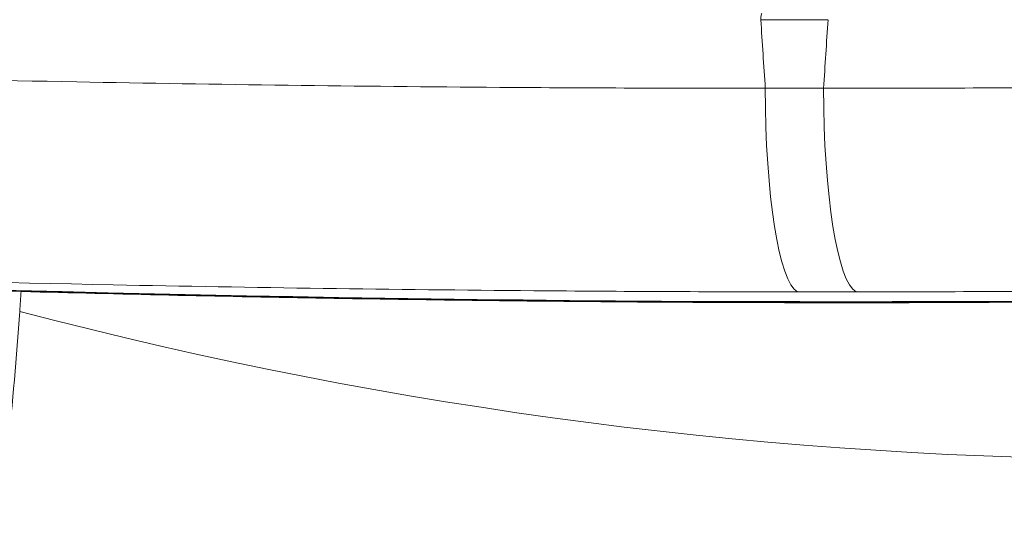
# Model space of a CAD drawing. Units: millimetres. Extents: x 0 to 4200, y 0 to 2970.
# Drawn here: x 2122 to 2154, y 1974 to 1990 of the extents above; entities that cross this region are included whole.
import ezdxf

# ---------------------------------------------------------------- set-up
doc = ezdxf.new("R2010")
doc.units = ezdxf.units.MM
doc.header["$LTSCALE"] = 10
doc.layers.add('Visibile (ISO)', color=7, linetype='Continuous', lineweight=35)
doc.layers.add('Visibile sottile (ISO)', color=7, linetype='Continuous', lineweight=18)

msp = doc.modelspace()

# ---------------------------------------------------------------- linework, layer by layer
at = {"layer": 'Visibile (ISO)'}
msp.add_ellipse((2148.677, 2981.436), major_axis=(0, -999.977), ratio=0.984808, start_param=0, end_param=0.041381, dxfattribs=at)
msp.add_open_spline([(2101.884, 1982.588), (2105.001, 1982.438), (2108.119, 1982.302), (2114.356, 1982.062), (2117.475, 1981.956), (2123.714, 1981.775), (2126.833, 1981.7), (2133.074, 1981.58), (2136.194, 1981.535), (2142.435, 1981.474), (2145.556, 1981.459), (2148.677, 1981.459)], degree=3, knots=[4.66486426, 4.66486426, 4.66486426, 4.66486426, 4.67436921, 4.67436921, 4.68387415, 4.68387415, 4.69337909, 4.69337909, 4.70288404, 4.70288404, 4.71238898, 4.71238898, 4.71238898, 4.71238898], dxfattribs=at)
at = {"layer": 'Visibile sottile (ISO)'}
for centre, major_axis, ratio, start_param, end_param in [((2145.905, 1990.449), (0, 0.2), 0.173648, 0.0351, 1.57099), ((2146.94, 2981.436), (0, -990.988), 0.984808, 6.282089, 6.284281), ((2582.718, 2018.936), (0, -444.5), 0.984808, 4.776521, 4.781439), ((1711.163, 2018.936), (0, -444.5), 0.984808, 1.501746, 1.506665), ((2147.142, 1988.268), (-0.006, -6.5), 0.173648, 4.712556, 6.196086), ((2146.94, 2981.436), (0, -993.169), 0.984808, 6.282238, 6.284133), ((2148.995, 1988.268), (0.006, -6.5), 0.173648, 4.712222, 6.195752), ((2148.586, 2981.436), (0, -999.954), 0.984808, 6.235487, 6.330883), ((2147.97, 2981.436), (0, -999.644), 0.984808, 6.282238, 6.284133), ((2158.709, 2123.936), (0, -147.475), 0.984808, 6.029681, 6.53669)]:
    msp.add_ellipse(centre, major_axis=major_axis, ratio=ratio, start_param=start_param, end_param=end_param, dxfattribs=at)
for points, knots in [([(2146.014, 1988.268), (2143.194, 1988.268), (2140.378, 1988.278), (2133.066, 1988.331), (2128.576, 1988.389), (2119.073, 1988.566), (2114.062, 1988.693), (2109.072, 1988.851)], [-6.783309, -6.783309, -6.783309, -6.783309, -5.935396, -5.935396, -4.578734, -4.578734, -3.055169, -3.055169, -3.055169, -3.055169]), ([(2147.867, 1988.268), (2150.686, 1988.268), (2153.511, 1988.278), (2160.867, 1988.331), (2165.405, 1988.389), (2175.057, 1988.566), (2180.173, 1988.693), (2185.296, 1988.851)], [-6.783309, -6.783309, -6.783309, -6.783309, -5.935396, -5.935396, -4.578734, -4.578734, -3.055169, -3.055169, -3.055169, -3.055169]), ([(2101.148, 1982.751), (2102.106, 1982.712), (2103.065, 1982.673), (2111.063, 1982.365), (2118.147, 1982.158), (2129.712, 1981.93), (2134.173, 1981.867), (2141.438, 1981.808), (2144.236, 1981.795), (2147.038, 1981.793)], [2.112124, 2.112124, 2.112124, 2.112124, 2.408075, 2.408075, 4.578734, 4.578734, 5.935396, 5.935396, 6.783309, 6.783309, 6.783309, 6.783309]), ([(2195.55, 1982.751), (2194.56, 1982.712), (2193.57, 1982.673), (2185.322, 1982.365), (2178.073, 1982.158), (2166.329, 1981.93), (2161.82, 1981.867), (2154.511, 1981.808), (2151.705, 1981.795), (2148.903, 1981.793)], [2.112124, 2.112124, 2.112124, 2.112124, 2.408075, 2.408075, 4.578734, 4.578734, 5.935396, 5.935396, 6.783309, 6.783309, 6.783309, 6.783309]), ([(2104.869, 1937.776), (2107.608, 1938.91), (2110.556, 1941.974), (2115.256, 1950.252), (2117.158, 1954.823), (2119.784, 1963.863), (2120.707, 1968.099), (2121.777, 1975.378), (2122.085, 1978.263), (2122.284, 1981.174)], [0.296051, 0.296051, 0.296051, 0.296051, 2.796851, 2.796851, 4.676952, 4.676952, 6.062716, 6.062716, 6.928818, 6.928818, 6.928818, 6.928818])]:
    msp.add_open_spline(points, degree=3, knots=knots, dxfattribs=at)
msp.add_open_spline([(2122.284, 1981.174), (2122.299, 1981.388), (2122.313, 1981.602), (2122.327, 1981.817)], degree=3, dxfattribs=at)

doc.saveas('drawing.dxf')
